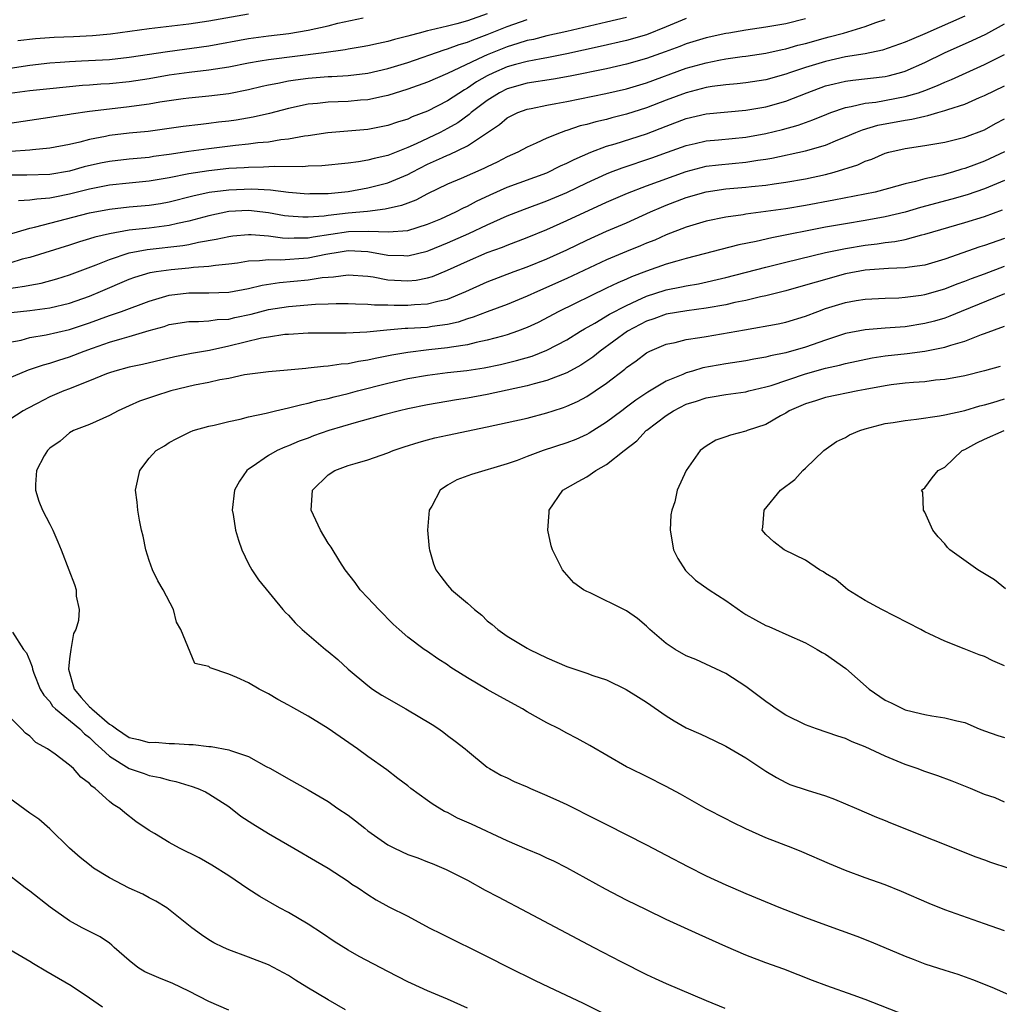
# Model space of a CAD drawing. Units: inches. Extents: x 2523000 to 2526000, y 1545000 to 1548000.
# Drawn here: x 2523780 to 2523878, y 1545217 to 1545316 of the extents above; entities that cross this region are included whole.
import ezdxf

# ---------------------------------------------------------------- set-up
doc = ezdxf.new("R2010")
doc.units = ezdxf.units.IN
doc.header["$MEASUREMENT"] = 0
doc.layers.add('LD25231545_2ft', color=21, linetype='Continuous')

msp = doc.modelspace()

# ---------------------------------------------------------------- linework, layer by layer
at = {"layer": 'LD25231545_2ft'}
for points, elevation in [([(2523827, 1545316.947), (2523825, 1545316.226), (2523823.923, 1545315.923), (2523823, 1545315.686), (2523821.275, 1545315.275), (2523821, 1545315.223), (2523820.134, 1545315), (2523819.24, 1545314.76), (2523819, 1545314.676), (2523817.656, 1545314.345), (2523817, 1545314.131), (2523816.045, 1545313.955), (2523815, 1545313.705), (2523814.405, 1545313.595), (2523813, 1545313.37), (2523812.699, 1545313.302), (2523810.547, 1545313), (2523805, 1545312.312), (2523804.153, 1545312.153), (2523803, 1545311.971), (2523801, 1545311.58), (2523799, 1545311.267), (2523797.039, 1545311.039), (2523795, 1545310.751), (2523793, 1545310.405), (2523791, 1545310.098), (2523789, 1545309.898), (2523788.148, 1545309.852), (2523787, 1545309.753), (2523786.288, 1545309.712), (2523783, 1545309.4), (2523781, 1545309.186), (2523779, 1545308.911)], 7832), ([(2523803, 1545316.887), (2523799, 1545316.204), (2523797, 1545315.904), (2523793, 1545315.436), (2523789.115, 1545314.885), (2523787.294, 1545314.706), (2523785.386, 1545314.614), (2523783.453, 1545314.548), (2523781.579, 1545314.421), (2523779.791, 1545314.209)], 7828), ([(2523775, 1545288.723), (2523780.477, 1545289.523), (2523781, 1545289.648), (2523782.148, 1545289.851), (2523783.731, 1545290.269), (2523785, 1545290.662), (2523787.675, 1545291.675), (2523789, 1545292.22), (2523791, 1545292.872), (2523792.789, 1545293.211), (2523796.383, 1545293.617), (2523797, 1545293.741), (2523797.969, 1545293.969), (2523799.749, 1545294.251), (2523801, 1545294.54), (2523801.409, 1545294.592), (2523803, 1545294.736), (2523803.256, 1545294.744), (2523805, 1545294.597), (2523806.394, 1545294.394), (2523807, 1545294.379), (2523807.587, 1545294.413), (2523809, 1545294.407), (2523809.499, 1545294.501), (2523813.042, 1545295.042), (2523815.079, 1545295.079), (2523817.016, 1545294.984), (2523819, 1545295.147), (2523821, 1545295.764), (2523822.318, 1545296.318), (2523823.844, 1545297), (2523824.597, 1545297.404), (2523825, 1545297.584), (2523825.919, 1545298.081), (2523827.276, 1545298.724), (2523829, 1545299.483), (2523833, 1545300.937), (2523834.375, 1545301.625), (2523835, 1545301.895), (2523835.723, 1545302.276), (2523837.4, 1545303), (2523839, 1545303.609), (2523839.85, 1545303.85), (2523843, 1545304.852), (2523845, 1545305.644), (2523847, 1545306.409), (2523849, 1545306.876), (2523853, 1545307.242), (2523855, 1545307.588), (2523857, 1545308.145), (2523859.147, 1545309), (2523861, 1545309.677), (2523861.874, 1545309.874), (2523863, 1545310.155), (2523863.743, 1545310.256), (2523867, 1545310.632), (2523867.305, 1545310.695), (2523868.452, 1545311), (2523869, 1545311.162), (2523871, 1545312.05), (2523872.985, 1545313.015), (2523875.763, 1545314.237), (2523877.122, 1545314.878), (2523879, 1545315.936)], 7846), ([(2523777, 1545311.16), (2523781, 1545311.777), (2523783, 1545312.003), (2523784.066, 1545312.066), (2523785, 1545312.141), (2523786.187, 1545312.187), (2523789, 1545312.344), (2523791, 1545312.555), (2523794.859, 1545313.141), (2523799, 1545313.708), (2523803, 1545314.441), (2523805, 1545314.721), (2523807.04, 1545314.96), (2523809, 1545315.28), (2523811, 1545315.724), (2523811.98, 1545315.98), (2523814.528, 1545316.528)], 7830), ([(2523777, 1545294.189), (2523781, 1545295.385), (2523781.476, 1545295.476), (2523787, 1545296.909), (2523789, 1545297.284), (2523791, 1545297.505), (2523793, 1545297.677), (2523794.146, 1545297.854), (2523795, 1545298.003), (2523797.385, 1545298.616), (2523799.022, 1545298.978), (2523801, 1545299.236), (2523803.318, 1545299.318), (2523805.214, 1545299.214), (2523807, 1545299.002), (2523809, 1545298.836), (2523809.15, 1545298.85), (2523811, 1545298.871), (2523813, 1545299.074), (2523815, 1545299.41), (2523817, 1545299.918), (2523819, 1545300.761), (2523819.442, 1545301), (2523821, 1545301.792), (2523822.479, 1545302.479), (2523823, 1545302.71), (2523823.212, 1545302.788), (2523825, 1545303.636), (2523828.213, 1545305.787), (2523829, 1545306.456), (2523830.076, 1545307), (2523831, 1545307.337), (2523831.409, 1545307.41), (2523833, 1545307.743), (2523833.901, 1545307.901), (2523835, 1545308.117), (2523838.906, 1545308.906), (2523841, 1545309.389), (2523843, 1545310.004), (2523847, 1545311.451), (2523849, 1545312.015), (2523850.271, 1545312.271), (2523851, 1545312.395), (2523852.636, 1545312.637), (2523853, 1545312.677), (2523855, 1545312.979), (2523856.659, 1545313.341), (2523857, 1545313.4), (2523858.232, 1545313.768), (2523859, 1545313.955), (2523861, 1545314.529), (2523861.384, 1545314.616), (2523862.801, 1545315), (2523865, 1545315.66), (2523866.067, 1545316.067), (2523867, 1545316.377)], 7842), ([(2523875, 1545316.694), (2523871, 1545314.932), (2523869.637, 1545314.363), (2523869, 1545314.064), (2523866.733, 1545313.267), (2523865, 1545312.912), (2523863, 1545312.59), (2523861, 1545312.152), (2523859, 1545311.538), (2523857.394, 1545311), (2523857, 1545310.854), (2523855, 1545310.297), (2523853, 1545309.982), (2523852.117, 1545309.883), (2523851, 1545309.789), (2523849.607, 1545309.607), (2523849, 1545309.505), (2523847, 1545308.988), (2523845, 1545308.246), (2523843, 1545307.465), (2523841, 1545306.822), (2523839.535, 1545306.465), (2523839, 1545306.316), (2523837.919, 1545306.081), (2523837, 1545305.804), (2523836.347, 1545305.653), (2523835, 1545305.19), (2523834.846, 1545305.154), (2523834.421, 1545305), (2523833, 1545304.426), (2523831.905, 1545303.905), (2523831, 1545303.512), (2523830.075, 1545303), (2523829, 1545302.532), (2523827.993, 1545302.007), (2523827, 1545301.548), (2523826.639, 1545301.361), (2523824.357, 1545300.357), (2523823, 1545299.783), (2523821, 1545298.822), (2523819.806, 1545298.194), (2523819, 1545297.899), (2523818.36, 1545297.641), (2523816.732, 1545297.267), (2523814.942, 1545297.058), (2523813, 1545296.887), (2523811, 1545296.646), (2523810.581, 1545296.581), (2523809, 1545296.461), (2523808.464, 1545296.464), (2523807, 1545296.571), (2523806.624, 1545296.624), (2523805, 1545296.911), (2523803, 1545297.134), (2523801, 1545297.033), (2523799, 1545296.62), (2523797, 1545296.087), (2523795.848, 1545295.848), (2523795, 1545295.643), (2523793, 1545295.385), (2523791, 1545295.168), (2523789, 1545294.812), (2523787.527, 1545294.473), (2523787, 1545294.289), (2523785.994, 1545294.006), (2523785, 1545293.671), (2523781, 1545292.435), (2523780.238, 1545292.238), (2523779, 1545291.864)], 7844), ([(2523847, 1545316.448), (2523845, 1545315.622), (2523843, 1545314.829), (2523841, 1545314.245), (2523838.363, 1545313.637), (2523835, 1545312.899), (2523833, 1545312.51), (2523832.419, 1545312.419), (2523831, 1545312.144), (2523829.832, 1545311.832), (2523829, 1545311.59), (2523827.634, 1545311), (2523827, 1545310.689), (2523825.918, 1545310.082), (2523825, 1545309.455), (2523824.699, 1545309.301), (2523823, 1545308.178), (2523821, 1545307.147), (2523819.446, 1545306.555), (2523819, 1545306.342), (2523817.97, 1545306.031), (2523817, 1545305.682), (2523815, 1545305.302), (2523810.965, 1545304.965), (2523809, 1545304.666), (2523808.625, 1545304.626), (2523807, 1545304.312), (2523806.243, 1545304.243), (2523805, 1545304.027), (2523803.939, 1545303.939), (2523803, 1545303.811), (2523801.679, 1545303.679), (2523799, 1545303.351), (2523797, 1545303.078), (2523795, 1545302.77), (2523793.435, 1545302.565), (2523793, 1545302.494), (2523791, 1545302.312), (2523789, 1545302.083), (2523788.101, 1545301.9), (2523786.475, 1545301.525), (2523785, 1545301.104), (2523783, 1545300.753), (2523780.691, 1545300.691), (2523779, 1545300.691)], 7838), ([(2523779, 1545305.929), (2523781, 1545306.243), (2523783, 1545306.522), (2523783.402, 1545306.598), (2523785, 1545306.822), (2523785.144, 1545306.855), (2523787, 1545307.133), (2523789, 1545307.39), (2523791, 1545307.61), (2523791.722, 1545307.722), (2523793, 1545307.887), (2523794.08, 1545308.08), (2523796.413, 1545308.413), (2523797, 1545308.482), (2523799, 1545308.674), (2523801, 1545308.93), (2523803, 1545309.319), (2523804.355, 1545309.645), (2523805, 1545309.778), (2523805.943, 1545309.943), (2523807, 1545310.175), (2523807.709, 1545310.291), (2523809, 1545310.451), (2523811, 1545310.615), (2523811.374, 1545310.626), (2523813, 1545310.733), (2523815, 1545310.965), (2523817, 1545311.425), (2523819, 1545312.048), (2523822.676, 1545313.324), (2523823, 1545313.404), (2523824.157, 1545313.843), (2523825, 1545314.079), (2523825.642, 1545314.358), (2523827, 1545314.849), (2523829, 1545315.661), (2523831, 1545316.347)], 7834), ([(2523841, 1545316.576), (2523839, 1545316.087), (2523835, 1545315.152), (2523833, 1545314.702), (2523831.636, 1545314.365), (2523831, 1545314.243), (2523830.068, 1545313.932), (2523829, 1545313.627), (2523827, 1545312.813), (2523826.623, 1545312.623), (2523823, 1545310.937), (2523821, 1545310.059), (2523819, 1545309.336), (2523817, 1545308.716), (2523816.653, 1545308.653), (2523815, 1545308.292), (2523814.24, 1545308.24), (2523813, 1545308.125), (2523811, 1545308.047), (2523809.923, 1545307.923), (2523809, 1545307.842), (2523807, 1545307.42), (2523805.094, 1545306.906), (2523803.474, 1545306.527), (2523801.758, 1545306.243), (2523801, 1545306.134), (2523799.983, 1545306.016), (2523799, 1545305.882), (2523798.189, 1545305.811), (2523796.406, 1545305.594), (2523792.891, 1545305.109), (2523791, 1545304.919), (2523789, 1545304.687), (2523788.597, 1545304.597), (2523787, 1545304.292), (2523786.026, 1545304.026), (2523785, 1545303.795), (2523783, 1545303.402), (2523781.26, 1545303.26), (2523781, 1545303.226), (2523779.096, 1545303.096)], 7836), ([(2523859, 1545316.422), (2523857, 1545315.93), (2523855, 1545315.589), (2523853, 1545315.299), (2523851.289, 1545315), (2523851, 1545314.949), (2523849, 1545314.507), (2523847, 1545313.905), (2523846.349, 1545313.651), (2523844.887, 1545313.113), (2523843, 1545312.439), (2523841, 1545311.859), (2523839, 1545311.406), (2523835.344, 1545310.657), (2523833.645, 1545310.355), (2523831, 1545309.947), (2523829, 1545309.386), (2523828.232, 1545309), (2523827, 1545308.223), (2523825.381, 1545307), (2523825.185, 1545306.815), (2523824.027, 1545305.973), (2523823, 1545305.385), (2523822.249, 1545305), (2523819.856, 1545303.856), (2523819, 1545303.478), (2523817, 1545302.682), (2523815.62, 1545302.38), (2523815, 1545302.202), (2523814.039, 1545302.039), (2523813, 1545301.907), (2523810.365, 1545301.635), (2523809, 1545301.595), (2523808.458, 1545301.542), (2523805.58, 1545301.58), (2523804.5, 1545301.5), (2523803, 1545301.478), (2523802.562, 1545301.438), (2523801, 1545301.356), (2523799, 1545301.151), (2523797, 1545300.83), (2523795, 1545300.417), (2523793, 1545300.087), (2523791, 1545299.9), (2523789, 1545299.682), (2523787, 1545299.284), (2523785, 1545298.775), (2523783.51, 1545298.49), (2523783, 1545298.373), (2523781.702, 1545298.298), (2523781, 1545298.173), (2523779.866, 1545298.134)], 7840), ([(2523779.112, 1545286.888), (2523781, 1545287.101), (2523783, 1545287.37), (2523785, 1545287.837), (2523787, 1545288.541), (2523788.117, 1545289), (2523791, 1545290.228), (2523791.564, 1545290.435), (2523793.104, 1545290.895), (2523793.718, 1545291), (2523795.223, 1545291.223), (2523797, 1545291.388), (2523797.455, 1545291.455), (2523799, 1545291.549), (2523799.655, 1545291.655), (2523801, 1545291.778), (2523801.897, 1545291.897), (2523803, 1545292.068), (2523804.101, 1545292.101), (2523805, 1545292.227), (2523806.192, 1545292.192), (2523809, 1545292.396), (2523810.754, 1545292.754), (2523812.191, 1545293), (2523813, 1545293.12), (2523815, 1545293.032), (2523817, 1545292.668), (2523818.614, 1545292.614), (2523819, 1545292.587), (2523820.938, 1545293.062), (2523821.135, 1545293.135), (2523823, 1545293.907), (2523825.159, 1545294.841), (2523827, 1545295.698), (2523829, 1545296.602), (2523830.725, 1545297.275), (2523833, 1545298.117), (2523835, 1545298.973), (2523837, 1545299.921), (2523839, 1545300.841), (2523839.395, 1545301), (2523840.549, 1545301.451), (2523843.559, 1545302.44), (2523845.131, 1545303), (2523847, 1545303.695), (2523847.89, 1545303.89), (2523849, 1545304.159), (2523850.258, 1545304.258), (2523853, 1545304.535), (2523855, 1545304.906), (2523856.691, 1545305.309), (2523858.268, 1545305.732), (2523859.746, 1545306.254), (2523861.153, 1545306.848), (2523861.556, 1545307), (2523863, 1545307.507), (2523863.596, 1545307.596), (2523865, 1545307.938), (2523866.06, 1545308.06), (2523869, 1545308.606), (2523870.341, 1545309), (2523871, 1545309.229), (2523872.277, 1545309.723), (2523873, 1545310.055), (2523873.681, 1545310.319), (2523877, 1545311.841), (2523879, 1545312.845)], 7848), ([(2523779, 1545283.893), (2523780.118, 1545284.118), (2523781, 1545284.363), (2523782.652, 1545284.652), (2523785, 1545285.188), (2523787, 1545285.846), (2523789, 1545286.577), (2523790.226, 1545287), (2523793, 1545288.031), (2523795, 1545288.619), (2523797, 1545288.877), (2523799, 1545288.869), (2523801, 1545288.942), (2523803, 1545289.308), (2523804.366, 1545289.634), (2523806.097, 1545289.903), (2523809, 1545290.168), (2523810.4, 1545290.4), (2523811, 1545290.452), (2523811.523, 1545290.477), (2523813, 1545290.69), (2523815, 1545290.535), (2523815.526, 1545290.475), (2523817, 1545290.186), (2523819, 1545290.06), (2523819.862, 1545290.138), (2523821, 1545290.36), (2523821.494, 1545290.506), (2523823, 1545291.139), (2523825, 1545292.062), (2523827, 1545292.909), (2523828.532, 1545293.468), (2523829, 1545293.672), (2523831, 1545294.431), (2523833, 1545295.245), (2523835, 1545296.139), (2523839, 1545297.97), (2523841.107, 1545298.893), (2523843, 1545299.625), (2523847, 1545301.063), (2523848.52, 1545301.48), (2523849, 1545301.59), (2523850.246, 1545301.754), (2523853, 1545302.001), (2523854.204, 1545302.204), (2523855, 1545302.306), (2523855.6, 1545302.399), (2523859, 1545303.136), (2523861, 1545303.72), (2523862.248, 1545304.248), (2523863, 1545304.545), (2523864.044, 1545305), (2523864.723, 1545305.277), (2523866.278, 1545305.723), (2523869, 1545306.236), (2523869.675, 1545306.325), (2523871, 1545306.652), (2523871.305, 1545306.695), (2523872.31, 1545307), (2523873, 1545307.191), (2523873.31, 1545307.31), (2523875, 1545307.848), (2523876.499, 1545308.499), (2523877, 1545308.699), (2523879, 1545309.702)], 7850), ([(2523777.831, 1545279.83), (2523780.878, 1545281.122), (2523782.369, 1545281.631), (2523783, 1545281.788), (2523783.906, 1545282.095), (2523785, 1545282.416), (2523786.475, 1545283), (2523787.292, 1545283.292), (2523789, 1545283.891), (2523790.286, 1545284.286), (2523791, 1545284.473), (2523793, 1545285.074), (2523794.509, 1545285.491), (2523795, 1545285.662), (2523797, 1545285.983), (2523797.974, 1545285.974), (2523799, 1545286.039), (2523799.835, 1545286.165), (2523801, 1545286.226), (2523801.621, 1545286.379), (2523803.269, 1545286.731), (2523805, 1545287.177), (2523807, 1545287.503), (2523809.724, 1545287.724), (2523811, 1545287.754), (2523811.795, 1545287.795), (2523813, 1545287.793), (2523813.752, 1545287.752), (2523815, 1545287.74), (2523815.663, 1545287.663), (2523817, 1545287.661), (2523817.628, 1545287.628), (2523819, 1545287.628), (2523819.687, 1545287.687), (2523821, 1545287.744), (2523822.021, 1545288.021), (2523823, 1545288.225), (2523824.843, 1545289), (2523827, 1545289.976), (2523829.687, 1545291), (2523831, 1545291.476), (2523833, 1545292.284), (2523835, 1545293.2), (2523837, 1545294.162), (2523839, 1545295.058), (2523841, 1545295.912), (2523843.414, 1545297), (2523844.516, 1545297.483), (2523845, 1545297.678), (2523847, 1545298.444), (2523849, 1545299.039), (2523851, 1545299.334), (2523853, 1545299.498), (2523853.569, 1545299.569), (2523855, 1545299.706), (2523855.839, 1545299.838), (2523857, 1545299.984), (2523859, 1545300.321), (2523861, 1545300.758), (2523861.886, 1545301), (2523864.252, 1545301.748), (2523865, 1545302.109), (2523865.674, 1545302.327), (2523867, 1545302.898), (2523867.362, 1545303), (2523869, 1545303.384), (2523871, 1545303.685), (2523873, 1545304.012), (2523875, 1545304.518), (2523877, 1545305.276), (2523878.106, 1545305.894), (2523879, 1545306.369)], 7852), ([(2523879, 1545303.062), (2523877, 1545302.105), (2523876.177, 1545301.823), (2523875, 1545301.366), (2523874.703, 1545301.297), (2523873.787, 1545301), (2523872.701, 1545300.701), (2523871, 1545300.332), (2523870.068, 1545300.068), (2523869, 1545299.839), (2523867.355, 1545299.355), (2523865.983, 1545299), (2523861.83, 1545298.17), (2523859, 1545297.643), (2523857, 1545297.318), (2523853, 1545296.777), (2523852.725, 1545296.725), (2523851, 1545296.486), (2523849, 1545296.076), (2523847, 1545295.472), (2523845, 1545294.687), (2523843.837, 1545294.163), (2523843, 1545293.846), (2523842.408, 1545293.591), (2523841, 1545293.027), (2523839, 1545292.179), (2523835, 1545290.302), (2523832.039, 1545289), (2523831, 1545288.513), (2523829, 1545287.676), (2523827, 1545286.947), (2523825.593, 1545286.407), (2523825, 1545286.245), (2523824.081, 1545285.919), (2523823, 1545285.673), (2523821.466, 1545285.466), (2523821, 1545285.384), (2523819, 1545285.264), (2523818.736, 1545285.264), (2523816.888, 1545285.112), (2523814.903, 1545284.903), (2523812.794, 1545284.794), (2523809, 1545284.792), (2523807, 1545284.688), (2523806.658, 1545284.658), (2523805, 1545284.414), (2523804.289, 1545284.289), (2523801, 1545283.485), (2523799.063, 1545283.063), (2523797.249, 1545282.751), (2523795.571, 1545282.429), (2523792.338, 1545281.662), (2523791, 1545281.372), (2523789.561, 1545281), (2523789, 1545280.83), (2523788.726, 1545280.726), (2523787, 1545280.012), (2523785.383, 1545279.383), (2523785, 1545279.217), (2523784.414, 1545279), (2523783, 1545278.405), (2523781.725, 1545277.725), (2523780.761, 1545277.239), (2523780.327, 1545277), (2523779, 1545276.113)], 7854), ([(2523879, 1545300.174), (2523877, 1545299.332), (2523875.262, 1545298.738), (2523873.713, 1545298.287), (2523870.556, 1545297.444), (2523869, 1545296.99), (2523867, 1545296.495), (2523865, 1545296.138), (2523863, 1545295.815), (2523861, 1545295.458), (2523855.593, 1545294.407), (2523854.041, 1545294.041), (2523852.296, 1545293.704), (2523847, 1545292.313), (2523846.058, 1545292.058), (2523845, 1545291.737), (2523843, 1545291.052), (2523841.512, 1545290.488), (2523841, 1545290.25), (2523840.124, 1545289.876), (2523839, 1545289.321), (2523834.179, 1545287), (2523832.105, 1545285.895), (2523831, 1545285.365), (2523830.052, 1545285), (2523829, 1545284.637), (2523828.517, 1545284.517), (2523827, 1545284.097), (2523825.868, 1545283.868), (2523825, 1545283.641), (2523823.409, 1545283.409), (2523823, 1545283.319), (2523821.124, 1545283.124), (2523819, 1545282.873), (2523817.402, 1545282.598), (2523815.729, 1545282.271), (2523815, 1545282.086), (2523814.037, 1545281.963), (2523813, 1545281.727), (2523812.31, 1545281.689), (2523811, 1545281.472), (2523810.541, 1545281.459), (2523809, 1545281.269), (2523808.743, 1545281.258), (2523806.918, 1545281.081), (2523805, 1545280.924), (2523802.6, 1545280.6), (2523801, 1545280.257), (2523800.112, 1545280.112), (2523799, 1545279.844), (2523797.562, 1545279.562), (2523795.163, 1545279), (2523793.521, 1545278.479), (2523792.038, 1545277.963), (2523791, 1545277.487), (2523789.882, 1545277), (2523789, 1545276.512), (2523787, 1545275.609), (2523785.394, 1545275), (2523785, 1545274.764), (2523784.048, 1545273.952), (2523783, 1545273.227), (2523782.771, 1545273), (2523782.458, 1545272.458), (2523781.689, 1545271), (2523781.567, 1545269.567), (2523781.559, 1545269), (2523781.92, 1545267.92), (2523782.286, 1545267), (2523783, 1545265.576), (2523783.315, 1545265), (2523783.807, 1545263.807), (2523784.162, 1545263), (2523784.915, 1545261), (2523785.508, 1545259.508), (2523785.652, 1545259), (2523785.66, 1545258.34), (2523785.955, 1545257), (2523785.905, 1545255.905), (2523785.619, 1545255), (2523785.4, 1545254.6), (2523785.121, 1545253), (2523785, 1545252.047), (2523784.889, 1545251), (2523785.455, 1545249), (2523786.157, 1545248.157), (2523787, 1545247.232), (2523787.128, 1545247.128), (2523787.227, 1545247), (2523789, 1545245.479), (2523789.319, 1545245.319), (2523789.704, 1545245), (2523791, 1545244.135), (2523791.938, 1545243.938), (2523793, 1545243.643), (2523793.645, 1545243.646), (2523795, 1545243.538), (2523795.544, 1545243.544), (2523797, 1545243.416), (2523797.422, 1545243.422), (2523799, 1545243.231), (2523799.227, 1545243.228), (2523801, 1545242.899), (2523801.185, 1545242.814), (2523803, 1545242.21), (2523804.776, 1545241.224), (2523805.208, 1545241), (2523807, 1545239.979), (2523809, 1545238.875), (2523811, 1545237.677), (2523811.975, 1545237), (2523813, 1545236.315), (2523813.757, 1545235.757), (2523814.67, 1545235), (2523815, 1545234.754), (2523817, 1545233.345), (2523817.667, 1545233), (2523819, 1545232.357), (2523820.018, 1545232.019), (2523821, 1545231.616), (2523821.457, 1545231.457), (2523822.868, 1545230.869), (2523825, 1545229.773), (2523826.784, 1545228.785), (2523828.088, 1545228.088), (2523831, 1545226.574), (2523837.716, 1545223), (2523840.412, 1545221.588), (2523843, 1545220.292), (2523843.892, 1545219.892), (2523845, 1545219.37), (2523849, 1545217.658), (2523850.886, 1545216.887)], 7856), ([(2523869, 1545216.211), (2523865, 1545217.767), (2523863.78, 1545218.221), (2523861.148, 1545219.148), (2523859.69, 1545219.69), (2523858.259, 1545220.259), (2523856.812, 1545220.812), (2523855, 1545221.474), (2523853, 1545222.25), (2523851, 1545223.112), (2523848.311, 1545224.311), (2523845, 1545225.839), (2523843, 1545226.786), (2523841, 1545227.755), (2523838.87, 1545228.87), (2523835.007, 1545231.007), (2523833.687, 1545231.688), (2523833, 1545231.991), (2523832.315, 1545232.315), (2523831, 1545232.862), (2523829, 1545233.748), (2523825.419, 1545235.419), (2523824.015, 1545236.016), (2523823, 1545236.576), (2523822.691, 1545236.691), (2523821.445, 1545237.445), (2523821, 1545237.809), (2523819.322, 1545239), (2523819, 1545239.275), (2523818.012, 1545240.012), (2523816.882, 1545240.882), (2523815, 1545242.222), (2523813.943, 1545243), (2523812.207, 1545244.208), (2523811, 1545245.021), (2523809, 1545246.279), (2523807.241, 1545247.241), (2523807, 1545247.4), (2523805.954, 1545247.955), (2523805, 1545248.53), (2523804.681, 1545248.681), (2523804.075, 1545249), (2523803, 1545249.621), (2523801.831, 1545250.169), (2523801, 1545250.498), (2523799.137, 1545251.137), (2523799, 1545251.267), (2523797.584, 1545251.584), (2523796.183, 1545255), (2523795.739, 1545255.739), (2523795.438, 1545257), (2523794.398, 1545259), (2523793.887, 1545259.887), (2523793.352, 1545261), (2523793, 1545261.941), (2523792.676, 1545263), (2523792.391, 1545264.391), (2523792.236, 1545265), (2523792.018, 1545265.982), (2523791.859, 1545267), (2523791.811, 1545267.811), (2523791.633, 1545269), (2523792.047, 1545271), (2523793, 1545272.248), (2523793.718, 1545273), (2523794.538, 1545273.462), (2523795, 1545273.792), (2523795.781, 1545274.219), (2523797.11, 1545274.89), (2523797.418, 1545275), (2523799, 1545275.442), (2523799.541, 1545275.541), (2523801, 1545275.928), (2523802.147, 1545276.147), (2523803, 1545276.387), (2523804.766, 1545276.766), (2523805.698, 1545277), (2523807, 1545277.287), (2523808.353, 1545277.647), (2523809, 1545277.753), (2523809.972, 1545278.028), (2523811, 1545278.233), (2523811.597, 1545278.404), (2523813, 1545278.737), (2523813.948, 1545279), (2523817, 1545279.787), (2523819, 1545280.241), (2523821, 1545280.591), (2523823, 1545280.843), (2523824.938, 1545281.062), (2523826.674, 1545281.326), (2523828.333, 1545281.667), (2523829.948, 1545282.053), (2523831.498, 1545282.502), (2523833, 1545283.086), (2523835, 1545284.144), (2523836.375, 1545285), (2523836.767, 1545285.233), (2523837.812, 1545285.812), (2523839.292, 1545286.708), (2523841, 1545287.602), (2523842.08, 1545288.08), (2523843, 1545288.519), (2523844.881, 1545289.12), (2523845, 1545289.156), (2523846.541, 1545289.459), (2523847, 1545289.568), (2523848.222, 1545289.778), (2523851, 1545290.416), (2523855, 1545291.449), (2523857, 1545291.939), (2523861, 1545292.907), (2523863, 1545293.34), (2523865, 1545293.675), (2523866.199, 1545293.801), (2523867, 1545293.932), (2523867.977, 1545294.023), (2523869, 1545294.243), (2523870.689, 1545294.689), (2523871, 1545294.75), (2523871.786, 1545295), (2523875, 1545295.935), (2523877, 1545296.537), (2523878.798, 1545297.203)], 7858), ([(2523879, 1545294.328), (2523877, 1545293.614), (2523876.525, 1545293.475), (2523873, 1545292.266), (2523871, 1545291.657), (2523869.448, 1545291.448), (2523869, 1545291.366), (2523867.323, 1545291.323), (2523865, 1545291.149), (2523863, 1545290.769), (2523860.053, 1545289.947), (2523859, 1545289.622), (2523857, 1545289.08), (2523855, 1545288.576), (2523854.466, 1545288.466), (2523853, 1545288.109), (2523851.881, 1545287.881), (2523851, 1545287.672), (2523849, 1545287.307), (2523847.064, 1545287.064), (2523845, 1545286.713), (2523843.746, 1545286.254), (2523843, 1545286.005), (2523841.106, 1545285), (2523838.346, 1545283), (2523837.602, 1545282.397), (2523837, 1545281.978), (2523836.405, 1545281.595), (2523835, 1545280.82), (2523833, 1545280.03), (2523831.704, 1545279.705), (2523831, 1545279.497), (2523827, 1545278.631), (2523825, 1545278.251), (2523823.911, 1545278.089), (2523821, 1545277.6), (2523819, 1545277.192), (2523818.174, 1545277), (2523816.588, 1545276.588), (2523813.812, 1545275.812), (2523811.07, 1545275), (2523809.536, 1545274.464), (2523809, 1545274.256), (2523808.068, 1545273.932), (2523807, 1545273.467), (2523806.649, 1545273.351), (2523805.855, 1545273), (2523805, 1545272.491), (2523803.367, 1545271.367), (2523803, 1545271.13), (2523802.829, 1545271), (2523802.081, 1545269.919), (2523801.568, 1545269), (2523801.353, 1545267), (2523801.438, 1545266.562), (2523801.68, 1545265), (2523801.967, 1545263.967), (2523802.319, 1545263), (2523803, 1545261.586), (2523803.319, 1545261), (2523803.998, 1545259.998), (2523806.452, 1545257), (2523806.714, 1545256.713), (2523807, 1545256.428), (2523807.68, 1545255.68), (2523808.391, 1545255), (2523810.733, 1545253), (2523811, 1545252.79), (2523811.967, 1545251.967), (2523813.023, 1545251), (2523815, 1545249.349), (2523815.465, 1545249), (2523816.382, 1545248.382), (2523818.804, 1545247), (2523821.443, 1545245.443), (2523822.142, 1545245), (2523822.644, 1545244.645), (2523823, 1545244.345), (2523823.779, 1545243.779), (2523824.772, 1545243), (2523825, 1545242.779), (2523827, 1545241.134), (2523827.21, 1545241), (2523828.353, 1545240.353), (2523829, 1545240.064), (2523829.695, 1545239.695), (2523831, 1545239.166), (2523831.346, 1545239), (2523833, 1545238.299), (2523834.262, 1545237.738), (2523835, 1545237.391), (2523837.928, 1545235.928), (2523839, 1545235.368), (2523843, 1545233.338), (2523845, 1545232.31), (2523847.157, 1545231.157), (2523849, 1545230.227), (2523851, 1545229.295), (2523851.682, 1545229), (2523853, 1545228.438), (2523856.47, 1545227), (2523859, 1545226.024), (2523861, 1545225.274), (2523864.154, 1545224.154), (2523865.59, 1545223.59), (2523869, 1545222.15), (2523869.819, 1545221.819), (2523871, 1545221.377), (2523873, 1545220.723), (2523874.314, 1545220.314), (2523875.778, 1545219.778), (2523877.714, 1545219), (2523881, 1545217.582)], 7860), ([(2523879, 1545224.684), (2523877, 1545225.396), (2523873, 1545226.789), (2523871.417, 1545227.417), (2523868.646, 1545228.646), (2523867, 1545229.298), (2523865, 1545230.003), (2523863, 1545230.745), (2523861.415, 1545231.415), (2523858.634, 1545232.634), (2523857.714, 1545233), (2523855, 1545234.036), (2523853, 1545234.948), (2523851.608, 1545235.608), (2523851, 1545235.942), (2523849, 1545236.96), (2523846.415, 1545238.415), (2523845, 1545239.19), (2523843, 1545240.199), (2523841.351, 1545241), (2523841, 1545241.19), (2523837.325, 1545243.325), (2523836.032, 1545244.032), (2523835, 1545244.562), (2523834.217, 1545245), (2523833, 1545245.609), (2523831, 1545246.724), (2523830.537, 1545247), (2523828.251, 1545248.251), (2523826.974, 1545248.974), (2523825, 1545250.12), (2523823.588, 1545251), (2523823.235, 1545251.235), (2523823, 1545251.426), (2523822.033, 1545252.033), (2523821, 1545252.775), (2523820.659, 1545253), (2523819, 1545254.221), (2523818.152, 1545255), (2523817.538, 1545255.538), (2523816.096, 1545257), (2523815, 1545258.193), (2523814.222, 1545259), (2523813.711, 1545259.711), (2523812.698, 1545261), (2523812.159, 1545261.841), (2523811.288, 1545263.288), (2523811, 1545263.687), (2523810.229, 1545265), (2523809.277, 1545267), (2523809.426, 1545269), (2523811, 1545270.557), (2523811.674, 1545271), (2523813, 1545271.481), (2523813.706, 1545271.706), (2523815, 1545272.052), (2523817, 1545272.767), (2523817.526, 1545273), (2523818.633, 1545273.367), (2523820.151, 1545273.849), (2523821, 1545274.09), (2523821.729, 1545274.27), (2523823, 1545274.557), (2523827, 1545275.368), (2523831, 1545276.272), (2523833, 1545276.784), (2523833.622, 1545277), (2523834.667, 1545277.333), (2523835, 1545277.461), (2523836.06, 1545277.94), (2523837, 1545278.449), (2523837.856, 1545279), (2523839, 1545279.768), (2523840.816, 1545281.184), (2523841, 1545281.352), (2523841.976, 1545282.023), (2523843, 1545282.827), (2523843.339, 1545283), (2523845, 1545283.697), (2523845.873, 1545283.873), (2523847, 1545284.165), (2523848.355, 1545284.355), (2523849, 1545284.479), (2523852.865, 1545285.134), (2523856.25, 1545285.749), (2523857, 1545285.925), (2523859, 1545286.526), (2523860.231, 1545287), (2523861, 1545287.273), (2523863, 1545287.896), (2523864.098, 1545288.098), (2523865, 1545288.242), (2523867, 1545288.337), (2523868.377, 1545288.377), (2523869, 1545288.415), (2523870.637, 1545288.637), (2523871, 1545288.695), (2523873, 1545289.279), (2523874.234, 1545289.766), (2523875, 1545290.042), (2523875.686, 1545290.314), (2523877, 1545290.776), (2523879, 1545291.533)], 7862), ([(2523879, 1545288.766), (2523874.653, 1545287), (2523873.491, 1545286.509), (2523873, 1545286.332), (2523871.969, 1545286.03), (2523871, 1545285.778), (2523869, 1545285.458), (2523867, 1545285.295), (2523865, 1545285.154), (2523863, 1545284.779), (2523861, 1545284.106), (2523859, 1545283.388), (2523857, 1545282.815), (2523855.477, 1545282.523), (2523855, 1545282.384), (2523853.807, 1545282.193), (2523853, 1545282.029), (2523851, 1545281.733), (2523848.675, 1545281.325), (2523847.646, 1545281), (2523847, 1545280.815), (2523846.649, 1545280.649), (2523845, 1545279.965), (2523843.133, 1545278.867), (2523841.922, 1545278.078), (2523841, 1545277.354), (2523840.513, 1545277), (2523839, 1545275.844), (2523837.246, 1545274.754), (2523837, 1545274.62), (2523835.886, 1545274.114), (2523835, 1545273.785), (2523832.6, 1545273), (2523831, 1545272.4), (2523830.009, 1545272.009), (2523829, 1545271.656), (2523825.399, 1545270.601), (2523823.942, 1545270.059), (2523823, 1545269.528), (2523822.249, 1545269), (2523821.411, 1545267.412), (2523821.163, 1545267), (2523821.002, 1545265), (2523821.153, 1545263.153), (2523821.173, 1545263), (2523821.599, 1545261.599), (2523821.82, 1545261), (2523822.313, 1545260.313), (2523823, 1545259.455), (2523823.405, 1545259), (2523825, 1545257.654), (2523825.729, 1545257), (2523826.435, 1545256.435), (2523827, 1545255.882), (2523827.493, 1545255.493), (2523828.05, 1545255), (2523829, 1545254.335), (2523831, 1545253.127), (2523831.234, 1545253), (2523833, 1545252.139), (2523835, 1545251.286), (2523837, 1545250.616), (2523837.62, 1545250.379), (2523839, 1545249.916), (2523840.955, 1545248.955), (2523842.203, 1545248.203), (2523843, 1545247.702), (2523845, 1545246.313), (2523845.805, 1545245.806), (2523847, 1545245.096), (2523848.453, 1545244.453), (2523849.823, 1545243.823), (2523851, 1545243.256), (2523853, 1545242.081), (2523855, 1545240.744), (2523856.093, 1545240.093), (2523857, 1545239.61), (2523857.418, 1545239.418), (2523859.178, 1545238.822), (2523861, 1545238.251), (2523861.926, 1545237.925), (2523864.111, 1545237), (2523866.124, 1545236.124), (2523867, 1545235.773), (2523867.535, 1545235.536), (2523876.137, 1545232.137), (2523877, 1545231.841), (2523877.605, 1545231.605), (2523879.434, 1545231)], 7864), ([(2523879, 1545237.635), (2523878.049, 1545238.049), (2523877, 1545238.409), (2523875.585, 1545239), (2523873.743, 1545239.743), (2523872.287, 1545240.287), (2523871, 1545240.714), (2523870.236, 1545241), (2523869, 1545241.414), (2523867, 1545242.244), (2523865, 1545243.182), (2523863.682, 1545243.682), (2523863, 1545244.021), (2523862.257, 1545244.256), (2523860.087, 1545245), (2523859, 1545245.393), (2523857, 1545246.388), (2523856.05, 1545247), (2523855.456, 1545247.456), (2523855, 1545247.75), (2523853, 1545249.274), (2523851, 1545250.578), (2523847.965, 1545251.965), (2523847, 1545252.358), (2523845.882, 1545253), (2523845, 1545253.575), (2523843.338, 1545255), (2523843, 1545255.329), (2523842.088, 1545256.088), (2523841, 1545256.879), (2523837.329, 1545258.671), (2523837, 1545258.805), (2523836.674, 1545259), (2523835.702, 1545259.702), (2523835, 1545260.488), (2523834.748, 1545260.748), (2523834.556, 1545261), (2523834.139, 1545261.861), (2523833.546, 1545263), (2523833.425, 1545263.425), (2523833.093, 1545265), (2523833.226, 1545266.773), (2523833.225, 1545267), (2523834.604, 1545269), (2523836.132, 1545269.868), (2523837, 1545270.342), (2523837.927, 1545271), (2523839, 1545271.584), (2523840.761, 1545273), (2523842.02, 1545273.98), (2523842.984, 1545275), (2523843.056, 1545275.056), (2523845, 1545276.519), (2523845.726, 1545277), (2523847, 1545277.652), (2523848.023, 1545277.977), (2523849, 1545278.316), (2523849.601, 1545278.399), (2523851, 1545278.637), (2523853, 1545278.916), (2523853.308, 1545279), (2523855, 1545279.395), (2523855.555, 1545279.556), (2523859, 1545280.707), (2523861, 1545281.277), (2523862.425, 1545281.575), (2523863, 1545281.747), (2523865.684, 1545282.316), (2523867, 1545282.515), (2523869.231, 1545282.769), (2523871, 1545283.001), (2523873, 1545283.39), (2523873.606, 1545283.606), (2523875, 1545284.002), (2523876.68, 1545284.68), (2523877, 1545284.785), (2523879, 1545285.527)], 7866), ([(2523878.556, 1545281.444), (2523876.998, 1545281.002), (2523875, 1545280.526), (2523873, 1545280.151), (2523872.064, 1545280.064), (2523871, 1545279.927), (2523869.855, 1545279.855), (2523869, 1545279.776), (2523867.607, 1545279.607), (2523867, 1545279.518), (2523865, 1545279.13), (2523864.251, 1545279), (2523861, 1545278.343), (2523859.996, 1545278.004), (2523859, 1545277.707), (2523858.514, 1545277.486), (2523857.364, 1545277), (2523857, 1545276.767), (2523856.488, 1545276.487), (2523855, 1545275.618), (2523853.133, 1545275), (2523853, 1545274.943), (2523851.441, 1545274.559), (2523851, 1545274.379), (2523849.97, 1545274.03), (2523849, 1545273.451), (2523848.392, 1545273), (2523846.98, 1545271), (2523846.09, 1545269), (2523845.846, 1545267.846), (2523845.558, 1545267), (2523845.468, 1545266.532), (2523845.377, 1545265), (2523845.735, 1545263), (2523846.149, 1545262.149), (2523846.932, 1545260.932), (2523847.943, 1545259.943), (2523849.303, 1545259), (2523851, 1545257.905), (2523852.693, 1545256.693), (2523853, 1545256.507), (2523853.981, 1545255.981), (2523855, 1545255.396), (2523855.296, 1545255.295), (2523855.986, 1545255), (2523857, 1545254.536), (2523859, 1545253.655), (2523860.17, 1545253), (2523860.683, 1545252.683), (2523861, 1545252.521), (2523863.065, 1545251.065), (2523865.385, 1545249), (2523867, 1545247.903), (2523867.617, 1545247.617), (2523868.802, 1545247), (2523869, 1545246.918), (2523870.557, 1545246.557), (2523871, 1545246.429), (2523871.696, 1545246.304), (2523873, 1545246.126), (2523874.202, 1545245.798), (2523875, 1545245.632), (2523876.471, 1545245), (2523877, 1545244.793), (2523878.317, 1545244.317), (2523879, 1545244.121)], 7868), ([(2523879, 1545251.356), (2523877.836, 1545251.836), (2523877, 1545252.266), (2523876.441, 1545252.441), (2523874.954, 1545253.045), (2523873, 1545253.813), (2523871.428, 1545254.572), (2523871, 1545254.764), (2523870.589, 1545255), (2523866.682, 1545257), (2523865, 1545257.93), (2523863.255, 1545259), (2523863, 1545259.19), (2523862.031, 1545260.031), (2523861, 1545260.635), (2523860.788, 1545260.788), (2523860.392, 1545261), (2523859, 1545261.962), (2523856.861, 1545263), (2523855.815, 1545263.815), (2523855, 1545264.536), (2523854.635, 1545265), (2523854.701, 1545265.299), (2523854.848, 1545267), (2523856.467, 1545269), (2523857.906, 1545270.094), (2523858.729, 1545271), (2523859, 1545271.225), (2523860.836, 1545273), (2523862.102, 1545273.898), (2523863, 1545274.327), (2523863.423, 1545274.577), (2523864.446, 1545275), (2523865, 1545275.177), (2523867, 1545275.705), (2523867.822, 1545275.822), (2523869, 1545276.031), (2523870.15, 1545276.15), (2523872.477, 1545276.477), (2523873, 1545276.575), (2523875, 1545277.031), (2523876.506, 1545277.494), (2523877, 1545277.604), (2523877.833, 1545277.833), (2523879, 1545278.185)], 7870), ([(2523879.099, 1545259.099), (2523877.986, 1545259.987), (2523876.334, 1545261), (2523873.513, 1545263), (2523873.257, 1545263.256), (2523873, 1545263.599), (2523872.334, 1545264.334), (2523871.813, 1545265), (2523871, 1545266.804), (2523870.871, 1545267), (2523870.8, 1545268.8), (2523870.653, 1545269), (2523871, 1545269.249), (2523871.741, 1545270.259), (2523872.345, 1545271), (2523873, 1545271.313), (2523874.76, 1545273), (2523875, 1545273.109), (2523876.223, 1545273.776), (2523877, 1545274.149), (2523878.966, 1545275)], 7872), ([(2523779.274, 1545254.726), (2523780.374, 1545253), (2523780.655, 1545252.655), (2523781, 1545251.847), (2523781.238, 1545251.238), (2523781.256, 1545251), (2523781.399, 1545250.601), (2523782.043, 1545249), (2523782.399, 1545248.399), (2523783, 1545247.762), (2523783.298, 1545247.298), (2523783.593, 1545247), (2523786.019, 1545245), (2523786.493, 1545244.493), (2523787, 1545244.136), (2523787.557, 1545243.557), (2523788.216, 1545243), (2523789, 1545242.237), (2523791, 1545241.007), (2523792.503, 1545240.503), (2523793, 1545240.321), (2523794.117, 1545240.117), (2523795, 1545239.831), (2523795.696, 1545239.696), (2523797, 1545239.289), (2523797.231, 1545239.231), (2523797.893, 1545239), (2523798.654, 1545238.654), (2523799, 1545238.475), (2523801, 1545237.196), (2523802.227, 1545236.227), (2523803.433, 1545235.433), (2523805, 1545234.473), (2523807.563, 1545233), (2523809.716, 1545231.716), (2523810.988, 1545230.988), (2523813, 1545229.668), (2523813.387, 1545229.387), (2523814.002, 1545229), (2523815, 1545228.325), (2523815.811, 1545227.811), (2523817.106, 1545227.106), (2523819, 1545226.143), (2523821.151, 1545225), (2523822.378, 1545224.378), (2523827, 1545222.104), (2523829.162, 1545221), (2523831.73, 1545219.73), (2523833.234, 1545219), (2523836.555, 1545217.444), (2523839, 1545216.236)], 7854), ([(2523825, 1545216.913), (2523823, 1545217.799), (2523821, 1545218.639), (2523819.369, 1545219.369), (2523819, 1545219.542), (2523817, 1545220.592), (2523814.113, 1545222.113), (2523813, 1545222.721), (2523811.609, 1545223.609), (2523810.419, 1545224.419), (2523809, 1545225.352), (2523807, 1545226.515), (2523806.1, 1545227), (2523804.124, 1545228.124), (2523802.913, 1545228.913), (2523801, 1545230.206), (2523799.294, 1545231.294), (2523798.019, 1545232.019), (2523796.065, 1545233), (2523795, 1545233.565), (2523793.528, 1545234.472), (2523793, 1545234.775), (2523791.671, 1545235.671), (2523790.538, 1545236.538), (2523790.044, 1545237), (2523789.384, 1545237.384), (2523789, 1545237.697), (2523787.579, 1545239), (2523787.228, 1545239.228), (2523787, 1545239.507), (2523786.136, 1545240.136), (2523785.379, 1545241), (2523785, 1545241.358), (2523783.554, 1545242.446), (2523782.769, 1545243), (2523781.615, 1545243.615), (2523781, 1545244.251), (2523780.57, 1545244.57), (2523780.176, 1545245), (2523779, 1545246.19)], 7852), ([(2523812.737, 1545216.737), (2523811, 1545217.725), (2523808.839, 1545219), (2523807.707, 1545219.707), (2523807, 1545220.176), (2523805, 1545221.249), (2523803, 1545222.035), (2523801, 1545222.756), (2523800.475, 1545223), (2523799.492, 1545223.492), (2523799, 1545223.786), (2523798.267, 1545224.268), (2523797.283, 1545225), (2523794.781, 1545227), (2523793.674, 1545227.674), (2523793, 1545227.988), (2523792.357, 1545228.358), (2523791, 1545228.96), (2523789, 1545230), (2523787.403, 1545231), (2523787, 1545231.309), (2523786.067, 1545232.067), (2523785.006, 1545233), (2523783, 1545234.96), (2523781.905, 1545235.905), (2523781, 1545236.516), (2523779, 1545238.003)], 7850), ([(2523801, 1545216.688), (2523799, 1545217.578), (2523797, 1545218.624), (2523795.396, 1545219.396), (2523793.965, 1545219.965), (2523792.562, 1545220.562), (2523791.877, 1545221), (2523791, 1545221.682), (2523789.481, 1545223), (2523789.246, 1545223.246), (2523789, 1545223.435), (2523788.069, 1545224.069), (2523786.262, 1545225), (2523785, 1545225.677), (2523783.062, 1545227.062), (2523781, 1545228.675), (2523780.548, 1545229), (2523779, 1545230.225)], 7848), ([(2523788.323, 1545217), (2523787, 1545217.916), (2523785.144, 1545219.144), (2523782.616, 1545220.616), (2523781.366, 1545221.366), (2523781, 1545221.604), (2523779, 1545222.781)], 7846)]:
    msp.add_lwpolyline(points, dxfattribs=dict(at, elevation=elevation))

doc.saveas('drawing.dxf')
